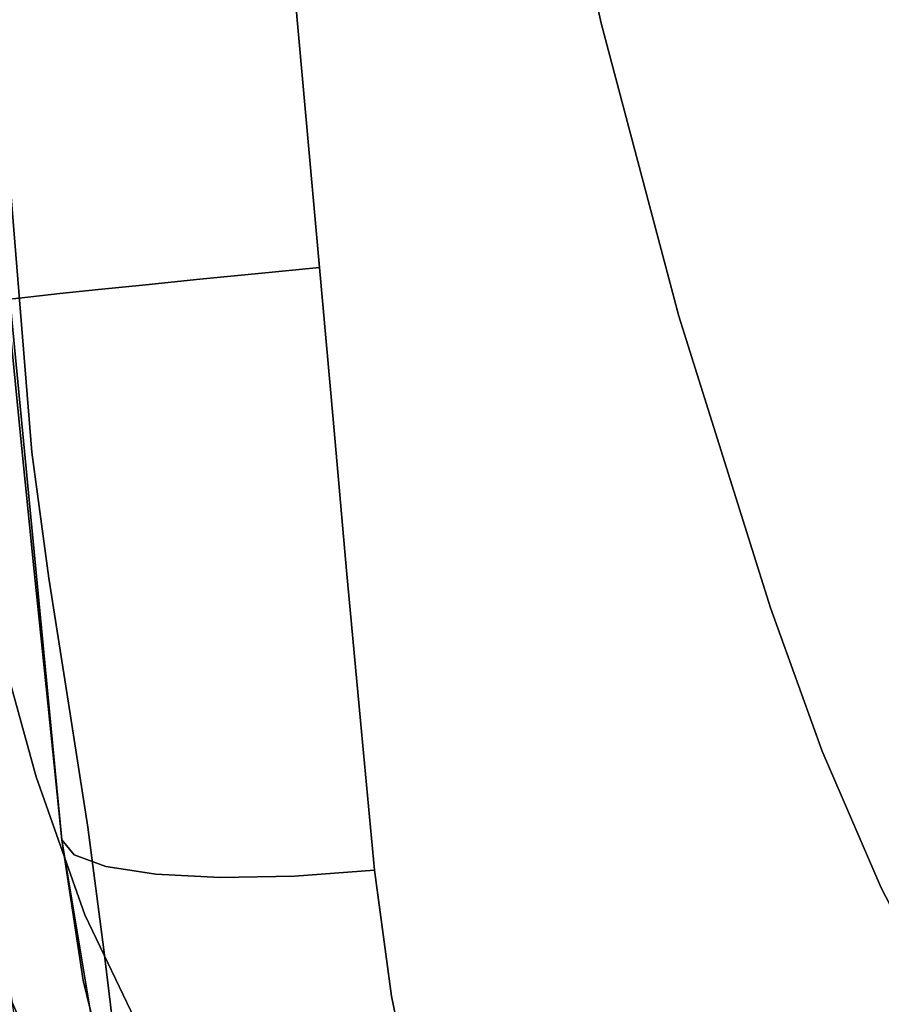
# Model space of a CAD drawing. Extents: x 140 to 260, y 400 to 537.
# Drawn here: x 176 to 177, y 473 to 475 of the extents above; entities that cross this region are included whole.
import ezdxf

# ---------------------------------------------------------------- set-up
doc = ezdxf.new("R2010")
doc.units = 0
doc.layers.add('A-FURN', color=7, linetype='Continuous')
doc.layers.add('A-FURN-ATTRIBUTE-T', color=7, linetype='Continuous')
doc.styles.get("Standard").update_dxf_attribs({"font": 'ARIAL.TTF'})

# ---------------------------------------------------------------- blocks, each defined once
blk = doc.blocks.new('3_NALYFM')
for points, invisible_edges in [([(-9.1113, -6.6326, 17.2048), (-8.94, -8.3665, 17.2184), (-9.0054, -6.6241, 17.2373), (-9.1113, -6.6326, 17.2048)], 15), ([(-8.8665, -8.3592, 17.2407), (-8.9308, -6.7896, 17.2426), (-9.0054, -6.6241, 17.2373), (-8.8665, -8.3592, 17.2407)], 15), ([(-8.8665, -8.3592, 17.2407), (-9.0054, -6.6241, 17.2373), (-8.94, -8.3665, 17.2184), (-8.8665, -8.3592, 17.2407)], 11), ([(-9.1113, -6.6326, 17.2048), (-9.2039, -6.6403, 17.1439), (-9.0077, -8.3733, 17.1821), (-9.1113, -6.6326, 17.2048)], 15), ([(-8.94, -8.3665, 17.2184), (-9.1113, -6.6326, 17.2048), (-9.0077, -8.3733, 17.1821), (-8.94, -8.3665, 17.2184)], 11), ([(-9.152, -8.3883, 17.0055), (-9.2758, -6.6463, 17.0595), (-9.3214, -6.6504, 16.9583), (-9.152, -8.3883, 17.0055)], 15), ([(-9.152, -8.3883, 17.0055), (-9.3214, -6.6504, 16.9583), (-9.1744, -8.3908, 16.9316), (-9.152, -8.3883, 17.0055)], 11), ([(-9.2758, -6.6463, 17.0595), (-9.0671, -8.3794, 17.1331), (-9.2039, -6.6403, 17.1439), (-9.2758, -6.6463, 17.0595)], 15), ([(-9.1158, -8.3844, 17.0736), (-9.2758, -6.6463, 17.0595), (-9.152, -8.3883, 17.0055), (-9.1158, -8.3844, 17.0736)], 11), ([(-9.1158, -8.3844, 17.0736), (-9.0671, -8.3794, 17.1331), (-9.2758, -6.6463, 17.0595), (-9.1158, -8.3844, 17.0736)], 14), ([(-9.0077, -8.3733, 17.1821), (-9.2039, -6.6403, 17.1439), (-9.0671, -8.3794, 17.1331), (-9.0077, -8.3733, 17.1821)], 11), ([(8.9878, -6.777, 17.2426), (-8.9308, -6.7896, 17.2426), (-8.7901, -8.3516, 17.2483), (8.9878, -6.777, 17.2426)], 13), ([(8.9878, -6.777, 17.2426), (-8.7901, -8.3516, 17.2483), (8.8461, -8.3516, 17.2483), (8.9878, -6.777, 17.2426)], 11), ([(-8.7901, -8.3516, 17.2483), (-8.9308, -6.7896, 17.2426), (-8.8665, -8.3592, 17.2407), (-8.7901, -8.3516, 17.2483)], 10), ([(-9.1768, -8.263, 16.5083), (-8.5862, -7.305, 15.4433), (-9.1993, -7.9417, 16.5159), (-9.1768, -8.263, 16.5083)], 11), ([(-8.5862, -7.305, 15.4433), (-9.1768, -8.263, 16.5083), (-8.5188, -7.676, 15.4296), (-8.5862, -7.305, 15.4433)], 11), ([(9.174, -9.0218, 15.463), (-9.2752, -7.3885, 15.457), (9.335, -7.346, 15.4569), (9.174, -9.0218, 15.463)], 11), ([(-9.113, -9.069, 15.4631), (-9.2001, -8.2044, 16.8539), (-9.2752, -7.3885, 15.457), (-9.113, -9.069, 15.4631)], 11), ([(-9.113, -9.069, 15.4631), (-9.2752, -7.3885, 15.457), (9.174, -9.0218, 15.463), (-9.113, -9.069, 15.4631)], 14), ([(-9.3244, -8.0245, 15.3675), (-8.5188, -7.676, 15.4296), (-9.2677, -8.4291, 15.3845), (-9.3244, -8.0245, 15.3675)], 11), ([(-8.5188, -7.676, 15.4296), (-8.437, -8.0453, 15.4085), (-9.2677, -8.4291, 15.3845), (-8.5188, -7.676, 15.4296)], 14), ([(-9.1768, -8.263, 16.5083), (-9.1509, -8.5832, 16.4901), (-8.5188, -7.676, 15.4296), (-9.1768, -8.263, 16.5083)], 14), ([(-9.1509, -8.5832, 16.4901), (-9.1294, -8.7412, 16.4692), (-8.5188, -7.676, 15.4296), (-9.1509, -8.5832, 16.4901)], 14), ([(-8.5188, -7.676, 15.4296), (-9.1294, -8.7412, 16.4692), (-8.437, -8.0453, 15.4085), (-8.5188, -7.676, 15.4296)], 11), ([(-6.923, -7.9585, 4.568), (-8.0858, -9.5534, 4.0614), (-8.4994, -10.1857, 3.942), (-6.923, -7.9585, 4.568)], 11), ([(-8.4994, -10.1857, 3.942), (-8.4178, -10.3226, 4.1534), (-6.923, -7.9585, 4.568), (-8.4994, -10.1857, 3.942)], 11), ([(-6.923, -7.9585, 4.568), (-8.4178, -10.3226, 4.1534), (-8.3726, -10.3934, 4.2476), (-6.923, -7.9585, 4.568)], 15), ([(-8.3726, -10.3934, 4.2476), (-6.5846, -8.2361, 5.1639), (-6.923, -7.9585, 4.568), (-8.3726, -10.3934, 4.2476)], 15), ([(-9.2677, -8.4291, 15.3845), (-8.437, -8.0453, 15.4085), (-9.235, -8.6238, 15.3862), (-9.2677, -8.4291, 15.3845)], 11), ([(-8.3395, -8.4127, 15.3793), (-9.235, -8.6238, 15.3862), (-8.437, -8.0453, 15.4085), (-8.3395, -8.4127, 15.3793)], 11), ([(-9.1294, -8.7412, 16.4692), (-9.1048, -8.8977, 16.4397), (-8.437, -8.0453, 15.4085), (-9.1294, -8.7412, 16.4692)], 14), ([(-9.1048, -8.8977, 16.4397), (-9.0807, -9.0529, 16.4024), (-8.437, -8.0453, 15.4085), (-9.1048, -8.8977, 16.4397)], 14), ([(-8.437, -8.0453, 15.4085), (-9.0807, -9.0529, 16.4024), (-8.3395, -8.4127, 15.3793), (-8.437, -8.0453, 15.4085)], 11), ([(-9.1819, -8.3919, 16.8546), (-9.2001, -8.2044, 16.8539), (-9.113, -9.069, 15.4631), (-9.1819, -8.3919, 16.8546)], 14), ([(-8.3243, -10.4661, 4.3357), (-6.5846, -8.2361, 5.1639), (-8.3726, -10.3934, 4.2476), (-8.3243, -10.4661, 4.3357)], 15), ([(-8.3243, -10.4661, 4.3357), (-8.304, -10.4947, 4.3663), (-6.5846, -8.2361, 5.1639), (-8.3243, -10.4661, 4.3357)], 15), ([(-8.304, -10.4947, 4.3663), (-6.6606, -8.3856, 5.1545), (-6.5846, -8.2361, 5.1639), (-8.304, -10.4947, 4.3663)], 15), ([(-9.1509, -8.5832, 16.4901), (-9.1768, -8.263, 16.5083), (-9.2606, -8.6793, 16.4376), (-9.1509, -8.5832, 16.4901)], 14), ([(-8.7901, -8.3516, 17.2483), (-8.8665, -8.3592, 17.2407), (-8.8352, -8.5343, 17.2398), (-8.7901, -8.3516, 17.2483)], 14), ([(-8.7732, -8.5418, 17.2443), (-8.7901, -8.3516, 17.2483), (-8.8352, -8.5343, 17.2398), (-8.7732, -8.5418, 17.2443)], 14), ([(8.8461, -8.3516, 17.2483), (-8.79, -8.3516, 17.2483), (8.8305, -8.5283, 17.2449), (8.8461, -8.3516, 17.2483)], 11), ([(-8.79, -8.3516, 17.2483), (-8.7732, -8.5418, 17.2443), (8.8305, -8.5283, 17.2449), (-8.79, -8.3516, 17.2483)], 14), ([(-8.8665, -8.3592, 17.2407), (-8.94, -8.3665, 17.2184), (-8.8352, -8.5343, 17.2398), (-8.8665, -8.3592, 17.2407)], 14), ([(-9.0077, -8.3733, 17.1821), (-9.0671, -8.3794, 17.1331), (-9.0328, -8.55, 17.1461), (-9.0077, -8.3733, 17.1821)], 14), ([(-8.9406, -8.5434, 17.207), (-9.0077, -8.3733, 17.1821), (-9.0328, -8.55, 17.1461), (-8.9406, -8.5434, 17.207)], 15), ([(-9.0077, -8.3733, 17.1821), (-8.9406, -8.5434, 17.207), (-8.94, -8.3665, 17.2184), (-9.0077, -8.3733, 17.1821)], 11), ([(-8.9406, -8.5434, 17.207), (-8.8352, -8.5343, 17.2398), (-8.94, -8.3665, 17.2184), (-8.9406, -8.5434, 17.207)], 15), ([(-9.152, -8.3883, 17.0055), (-9.1744, -8.3908, 16.9316), (-9.1502, -8.5538, 16.9611), (-9.152, -8.3883, 17.0055)], 14), ([(-9.1158, -8.3844, 17.0736), (-9.152, -8.3883, 17.0055), (-9.1045, -8.5536, 17.0619), (-9.1158, -8.3844, 17.0736)], 14), ([(-9.1045, -8.5536, 17.0619), (-9.152, -8.3883, 17.0055), (-9.1502, -8.5538, 16.9611), (-9.1045, -8.5536, 17.0619)], 15), ([(-9.1158, -8.3844, 17.0736), (-9.1045, -8.5536, 17.0619), (-9.0671, -8.3794, 17.1331), (-9.1158, -8.3844, 17.0736)], 11), ([(-9.1045, -8.5536, 17.0619), (-9.0328, -8.55, 17.1461), (-9.0671, -8.3794, 17.1331), (-9.1045, -8.5536, 17.0619)], 15), ([(-8.281, -10.522, 4.39), (-6.6606, -8.3856, 5.1545), (-8.304, -10.4947, 4.3663), (-8.281, -10.522, 4.39)], 15), ([(-6.63, -8.4095, 5.1818), (-6.6606, -8.3856, 5.1545), (-8.281, -10.522, 4.39), (-6.63, -8.4095, 5.1818)], 15), ([(-6.3988, -8.3813, 5.1639), (-6.5254, -8.4912, 5.1545), (-8.1743, -10.596, 4.3663), (-6.3988, -8.3813, 5.1639)], 15), ([(-8.1417, -10.6088, 4.3357), (-6.3988, -8.3813, 5.1639), (-8.1743, -10.596, 4.3663), (-8.1417, -10.6088, 4.3357)], 15), ([(-8.1417, -10.6088, 4.3357), (-8.0595, -10.6381, 4.2476), (-6.3988, -8.3813, 5.1639), (-8.1417, -10.6088, 4.3357)], 15), ([(-9.1819, -8.3919, 16.8546), (-9.165, -8.5623, 16.851), (-9.1744, -8.3908, 16.9316), (-9.1819, -8.3919, 16.8546)], 10), ([(-9.165, -8.5623, 16.851), (-9.1819, -8.3919, 16.8546), (-9.113, -9.069, 15.4631), (-9.165, -8.5623, 16.851)], 14), ([(-9.1744, -8.3908, 16.9316), (-9.165, -8.5623, 16.851), (-9.1502, -8.5538, 16.9611), (-9.1744, -8.3908, 16.9316)], 15), ([(-9.195, -8.8107, 15.3741), (-9.235, -8.6238, 15.3862), (-8.3395, -8.4127, 15.3793), (-9.195, -8.8107, 15.3741)], 14), ([(-9.1455, -8.9901, 15.3416), (-9.195, -8.8107, 15.3741), (-8.3395, -8.4127, 15.3793), (-9.1455, -8.9901, 15.3416)], 14), ([(-9.1455, -8.9901, 15.3416), (-8.3395, -8.4127, 15.3793), (-9.0845, -9.1629, 15.2886), (-9.1455, -8.9901, 15.3416)], 11), ([(-8.3395, -8.4127, 15.3793), (-8.2249, -8.7781, 15.3413), (-9.0845, -9.1629, 15.2886), (-8.3395, -8.4127, 15.3793)], 14), ([(-9.0807, -9.0529, 16.4024), (-9.0607, -9.2068, 16.3579), (-8.3395, -8.4127, 15.3793), (-9.0807, -9.0529, 16.4024)], 14), ([(-9.0607, -9.2068, 16.3579), (-9.0241, -9.5079, 16.2485), (-8.3395, -8.4127, 15.3793), (-9.0607, -9.2068, 16.3579)], 14), ([(-8.3395, -8.4127, 15.3793), (-9.0241, -9.5079, 16.2485), (-8.2249, -8.7781, 15.3413), (-8.3395, -8.4127, 15.3793)], 11), ([(-8.281, -10.522, 4.39), (-6.593, -8.4384, 5.1916), (-6.63, -8.4095, 5.1818), (-8.281, -10.522, 4.39)], 15), ([(-8.2456, -10.5536, 4.3988), (-6.593, -8.4384, 5.1916), (-8.281, -10.522, 4.39), (-8.2456, -10.5536, 4.3988)], 14), ([(-8.2456, -10.5536, 4.3988), (-6.5561, -8.4673, 5.1818), (-6.593, -8.4384, 5.1916), (-8.2456, -10.5536, 4.3988)], 11), ([(-8.2064, -10.5803, 4.39), (-6.5561, -8.4673, 5.1818), (-8.2456, -10.5536, 4.3988), (-8.2064, -10.5803, 4.39)], 15), ([(-6.5561, -8.4673, 5.1818), (-8.2064, -10.5803, 4.39), (-6.5254, -8.4912, 5.1545), (-6.5561, -8.4673, 5.1818)], 15), ([(-6.5254, -8.4912, 5.1545), (-8.2064, -10.5803, 4.39), (-8.1743, -10.596, 4.3663), (-6.5254, -8.4912, 5.1545)], 15), ([(-8.9406, -8.5434, 17.207), (-8.8175, -8.7281, 17.226), (-8.8352, -8.5343, 17.2398), (-8.9406, -8.5434, 17.207)], 15), ([(-8.7732, -8.5418, 17.2443), (-8.8352, -8.5343, 17.2398), (-8.8175, -8.7281, 17.226), (-8.7732, -8.5418, 17.2443)], 15), ([(8.8305, -8.5283, 17.2449), (-8.7732, -8.5418, 17.2443), (8.8146, -8.7046, 17.2331), (8.8305, -8.5283, 17.2449)], 11), ([(-9.1045, -8.5536, 17.0619), (-9.0145, -8.7391, 17.1322), (-9.0328, -8.55, 17.1461), (-9.1045, -8.5536, 17.0619)], 15), ([(-8.9406, -8.5434, 17.207), (-9.0328, -8.55, 17.1461), (-8.9225, -8.7356, 17.193), (-8.9406, -8.5434, 17.207)], 15), ([(-8.9225, -8.7356, 17.193), (-9.0328, -8.55, 17.1461), (-9.0145, -8.7391, 17.1322), (-8.9225, -8.7356, 17.193)], 15), ([(-8.9406, -8.5434, 17.207), (-8.9225, -8.7356, 17.193), (-8.8175, -8.7281, 17.226), (-8.9406, -8.5434, 17.207)], 15), ([(-8.7732, -8.5418, 17.2443), (-8.8175, -8.7281, 17.226), (-8.7561, -8.7314, 17.2305), (-8.7732, -8.5418, 17.2443)], 11), ([(-8.7732, -8.5418, 17.2443), (-8.7561, -8.7314, 17.2305), (8.8146, -8.7046, 17.2331), (-8.7732, -8.5418, 17.2443)], 14), ([(-9.1322, -8.7333, 16.9482), (-9.1502, -8.5538, 16.9611), (-9.165, -8.5623, 16.851), (-9.1322, -8.7333, 16.9482)], 15), ([(-9.1478, -8.7323, 16.8387), (-9.1322, -8.7333, 16.9482), (-9.165, -8.5623, 16.851), (-9.1478, -8.7323, 16.8387)], 11), ([(-9.1478, -8.7323, 16.8387), (-9.165, -8.5623, 16.851), (-9.113, -9.069, 15.4631), (-9.1478, -8.7323, 16.8387)], 14), ([(-9.1045, -8.5536, 17.0619), (-9.1502, -8.5538, 16.9611), (-9.0863, -8.7383, 17.0484), (-9.1045, -8.5536, 17.0619)], 15), ([(-9.1322, -8.7333, 16.9482), (-9.0863, -8.7383, 17.0484), (-9.1502, -8.5538, 16.9611), (-9.1322, -8.7333, 16.9482)], 15), ([(-9.1045, -8.5536, 17.0619), (-9.0863, -8.7383, 17.0484), (-9.0145, -8.7391, 17.1322), (-9.1045, -8.5536, 17.0619)], 15), ([(-9.2366, -8.8448, 16.4135), (-9.1509, -8.5832, 16.4901), (-9.2606, -8.6793, 16.4376), (-9.2366, -8.8448, 16.4135)], 11), ([(-9.1509, -8.5832, 16.4901), (-9.2366, -8.8448, 16.4135), (-9.1294, -8.7412, 16.4692), (-9.1509, -8.5832, 16.4901)], 11), ([(8.8146, -8.7046, 17.2331), (-8.7561, -8.7314, 17.2305), (8.7986, -8.8801, 17.2127), (8.8146, -8.7046, 17.2331)], 11), ([(-9.1322, -8.7333, 16.9482), (-9.1478, -8.7323, 16.8387), (-9.1139, -8.9119, 16.9258), (-9.1322, -8.7333, 16.9482)], 15), ([(-9.1305, -8.9013, 16.8176), (-9.1139, -8.9119, 16.9258), (-9.1478, -8.7323, 16.8387), (-9.1305, -8.9013, 16.8176)], 11), ([(-9.1305, -8.9013, 16.8176), (-9.1478, -8.7323, 16.8387), (-9.113, -9.069, 15.4631), (-9.1305, -8.9013, 16.8176)], 14), ([(-9.1322, -8.7333, 16.9482), (-9.1139, -8.9119, 16.9258), (-9.0678, -8.9221, 17.0251), (-9.1322, -8.7333, 16.9482)], 15), ([(-9.1322, -8.7333, 16.9482), (-9.0678, -8.9221, 17.0251), (-9.0863, -8.7383, 17.0484), (-9.1322, -8.7333, 16.9482)], 15), ([(-8.9043, -8.9268, 17.1687), (-8.9225, -8.7356, 17.193), (-9.0145, -8.7391, 17.1322), (-8.9043, -8.9268, 17.1687)], 15), ([(-8.7996, -8.921, 17.2019), (-8.8175, -8.7281, 17.226), (-8.9225, -8.7356, 17.193), (-8.7996, -8.921, 17.2019)], 15), ([(-8.9043, -8.9268, 17.1687), (-8.7996, -8.921, 17.2019), (-8.9225, -8.7356, 17.193), (-8.9043, -8.9268, 17.1687)], 15), ([(-8.7561, -8.7314, 17.2305), (-8.8175, -8.7281, 17.226), (-8.7996, -8.921, 17.2019), (-8.7561, -8.7314, 17.2305)], 15), ([(-8.7561, -8.7314, 17.2305), (-8.7996, -8.921, 17.2019), (-8.7389, -8.92, 17.2068), (-8.7561, -8.7314, 17.2305)], 11), ([(-8.7389, -8.92, 17.2068), (8.7986, -8.8801, 17.2127), (-8.7561, -8.7314, 17.2305), (-8.7389, -8.92, 17.2068)], 11), ([(-9.2128, -9.0091, 16.3809), (-9.1294, -8.7412, 16.4692), (-9.2366, -8.8448, 16.4135), (-9.2128, -9.0091, 16.3809)], 11), ([(-9.1048, -8.8977, 16.4397), (-9.1294, -8.7412, 16.4692), (-9.2128, -9.0091, 16.3809), (-9.1048, -8.8977, 16.4397)], 14), ([(-9.0678, -8.9221, 17.0251), (-8.9961, -8.9272, 17.1082), (-9.0863, -8.7383, 17.0484), (-9.0678, -8.9221, 17.0251)], 15), ([(-8.9961, -8.9272, 17.1082), (-9.0145, -8.7391, 17.1322), (-9.0863, -8.7383, 17.0484), (-8.9961, -8.9272, 17.1082)], 15), ([(-8.9043, -8.9268, 17.1687), (-9.0145, -8.7391, 17.1322), (-8.9961, -8.9272, 17.1082), (-8.9043, -8.9268, 17.1687)], 15), ([(-9.0845, -9.1629, 15.2886), (-8.2249, -8.7781, 15.3413), (-9.0069, -9.3241, 15.2195), (-9.0845, -9.1629, 15.2886)], 11), ([(-9.0241, -9.5079, 16.2485), (-8.999, -9.6528, 16.1837), (-8.2249, -8.7781, 15.3413), (-9.0241, -9.5079, 16.2485)], 14), ([(-8.1598, -8.9579, 15.3166), (-9.0069, -9.3241, 15.2195), (-8.2249, -8.7781, 15.3413), (-8.1598, -8.9579, 15.3166)], 11), ([(-8.999, -9.6528, 16.1837), (-8.9643, -9.7927, 16.1125), (-8.2249, -8.7781, 15.3413), (-8.999, -9.6528, 16.1837)], 14), ([(-8.2249, -8.7781, 15.3413), (-8.9643, -9.7927, 16.1125), (-8.1598, -8.9579, 15.3166), (-8.2249, -8.7781, 15.3413)], 11), ([(-9.1455, -8.9901, 15.3416), (-9.2122, -8.9369, 15.3658), (-9.195, -8.8107, 15.3741), (-9.1455, -8.9901, 15.3416)], 11), ([(8.7986, -8.8801, 17.2127), (-8.7389, -8.92, 17.2068), (8.7824, -9.0544, 17.1838), (8.7986, -8.8801, 17.2127)], 11), ([(-9.0807, -9.0529, 16.4024), (-9.1048, -8.8977, 16.4397), (-9.2128, -9.0091, 16.3809), (-9.0807, -9.0529, 16.4024)], 14), ([(-9.113, -9.069, 16.7878), (-9.0979, -9.0877, 16.8863), (-9.1305, -8.9013, 16.8176), (-9.113, -9.069, 16.7878)], 10), ([(-9.1305, -8.9013, 16.8176), (-9.0979, -9.0877, 16.8863), (-9.1139, -8.9119, 16.9258), (-9.1305, -8.9013, 16.8176)], 15), ([(-9.113, -9.069, 16.7878), (-9.1305, -8.9013, 16.8176), (-9.113, -9.069, 15.4631), (-9.113, -9.069, 16.7878)], 10), ([(-9.0578, -9.1024, 16.9783), (-9.0678, -8.9221, 17.0251), (-9.1139, -8.9119, 16.9258), (-9.0578, -9.1024, 16.9783)], 15), ([(-9.0578, -9.1024, 16.9783), (-9.1139, -8.9119, 16.9258), (-9.0979, -9.0877, 16.8863), (-9.0578, -9.1024, 16.9783)], 11), ([(-8.9043, -8.9268, 17.1687), (-8.8215, -9.1146, 17.1585), (-8.7996, -8.921, 17.2019), (-8.9043, -8.9268, 17.1687)], 15), ([(-8.8215, -9.1146, 17.1585), (-8.7214, -9.1071, 17.1734), (-8.7996, -8.921, 17.2019), (-8.8215, -9.1146, 17.1585)], 14), ([(-8.7214, -9.1071, 17.1734), (-8.7389, -8.92, 17.2068), (-8.7996, -8.921, 17.2019), (-8.7214, -9.1071, 17.1734)], 14), ([(-8.7389, -8.92, 17.2068), (-8.7214, -9.1071, 17.1734), (8.7824, -9.0544, 17.1838), (-8.7389, -8.92, 17.2068)], 14), ([(-8.9954, -9.1121, 17.0576), (-9.0678, -8.9221, 17.0251), (-9.0578, -9.1024, 16.9783), (-8.9954, -9.1121, 17.0576)], 11), ([(-9.0678, -8.9221, 17.0251), (-8.9954, -9.1121, 17.0576), (-8.9961, -8.9272, 17.1082), (-9.0678, -8.9221, 17.0251)], 15), ([(-8.9043, -8.9268, 17.1687), (-8.9961, -8.9272, 17.1082), (-8.9148, -9.1163, 17.1191), (-8.9043, -8.9268, 17.1687)], 15), ([(-8.9148, -9.1163, 17.1191), (-8.9961, -8.9272, 17.1082), (-8.9954, -9.1121, 17.0576), (-8.9148, -9.1163, 17.1191)], 11), ([(-8.8215, -9.1146, 17.1585), (-8.9043, -8.9268, 17.1687), (-8.9148, -9.1163, 17.1191), (-8.8215, -9.1146, 17.1585)], 11), ([(-9.1519, -9.1227, 15.3166), (-9.1907, -9.1435, 15.3381), (-9.2122, -8.9369, 15.3658), (-9.1519, -9.1227, 15.3166)], 15), ([(-9.1519, -9.1227, 15.3166), (-9.2122, -8.9369, 15.3658), (-9.1455, -8.9901, 15.3416), (-9.1519, -9.1227, 15.3166)], 15), ([(-8.9601, -9.3988, 15.1802), (-9.0069, -9.3241, 15.2195), (-8.1598, -8.9579, 15.3166), (-8.9601, -9.3988, 15.1802)], 14), ([(-8.9643, -9.7927, 16.1125), (-8.9198, -9.9274, 16.0361), (-8.1598, -8.9579, 15.3166), (-8.9643, -9.7927, 16.1125)], 14), ([(-8.9601, -9.3988, 15.1802), (-8.1598, -8.9579, 15.3166), (-8.9071, -9.468, 15.1387), (-8.9601, -9.3988, 15.1802)], 11), ([(-8.1598, -8.9579, 15.3166), (-8.9198, -9.9274, 16.0361), (-8.0859, -9.1291, 15.2807), (-8.1598, -8.9579, 15.3166)], 11), ([(-8.1598, -8.9579, 15.3166), (-8.0859, -9.1291, 15.2807), (-8.9071, -9.468, 15.1387), (-8.1598, -8.9579, 15.3166)], 14), ([(-9.0845, -9.1629, 15.2886), (-9.1519, -9.1227, 15.3166), (-9.1455, -8.9901, 15.3416), (-9.0845, -9.1629, 15.2886)], 11), ([(-9.1898, -9.1718, 16.3399), (-9.0807, -9.0529, 16.4024), (-9.2128, -9.0091, 16.3809), (-9.1898, -9.1718, 16.3399)], 11), ([(9.1453, -9.208, 15.4636), (-9.113, -9.069, 15.4631), (9.174, -9.0218, 15.463), (9.1453, -9.208, 15.4636)], 11), ([(-9.0807, -9.0529, 16.4024), (-9.1898, -9.1718, 16.3399), (-9.0607, -9.2068, 16.3579), (-9.0807, -9.0529, 16.4024)], 11), ([(8.7824, -9.0544, 17.1838), (-8.7214, -9.1071, 17.1734), (8.7613, -9.2113, 17.1503), (8.7824, -9.0544, 17.1838)], 11), ([(-9.0979, -9.0877, 16.8863), (-9.113, -9.069, 16.7878), (-9.0804, -9.1933, 16.876), (-9.0979, -9.0877, 16.8863)], 14), ([(-9.0804, -9.1933, 16.876), (-9.113, -9.069, 16.7878), (-9.0863, -9.2451, 16.7555), (-9.0804, -9.1933, 16.876)], 13), ([(-9.113, -9.069, 16.7878), (-9.113, -9.069, 15.4631), (-9.0863, -9.2451, 16.7555), (-9.113, -9.069, 16.7878)], 10), ([(-9.113, -9.069, 15.4631), (-9.0747, -9.2994, 15.464), (-9.0863, -9.2451, 16.7555), (-9.113, -9.069, 15.4631)], 14), ([(9.1453, -9.208, 15.4636), (9.0991, -9.3907, 15.4643), (-9.113, -9.069, 15.4631), (9.1453, -9.208, 15.4636)], 14), ([(9.0991, -9.3907, 15.4643), (9.0355, -9.5682, 15.4649), (-9.113, -9.069, 15.4631), (9.0991, -9.3907, 15.4643)], 14), ([(9.0355, -9.5682, 15.4649), (8.9553, -9.7387, 15.4655), (-9.113, -9.069, 15.4631), (9.0355, -9.5682, 15.4649)], 14), ([(-9.0747, -9.2994, 15.464), (-9.113, -9.069, 15.4631), (8.9553, -9.7387, 15.4655), (-9.0747, -9.2994, 15.464)], 14), ([(-9.0578, -9.1024, 16.9783), (-9.0979, -9.0877, 16.8863), (-9.0804, -9.1933, 16.876), (-9.0578, -9.1024, 16.9783)], 14), ([(-9.0324, -9.2085, 16.9738), (-9.0578, -9.1024, 16.9783), (-9.0804, -9.1933, 16.876), (-9.0324, -9.2085, 16.9738)], 15), ([(-9.0578, -9.1024, 16.9783), (-9.0324, -9.2085, 16.9738), (-8.9954, -9.1121, 17.0576), (-9.0578, -9.1024, 16.9783)], 11), ([(-9.0324, -9.2085, 16.9738), (-8.9594, -9.216, 17.0558), (-8.9954, -9.1121, 17.0576), (-9.0324, -9.2085, 16.9738)], 15), ([(-8.9148, -9.1163, 17.1191), (-8.9954, -9.1121, 17.0576), (-8.9594, -9.216, 17.0558), (-8.9148, -9.1163, 17.1191)], 14), ([(-8.8669, -9.2152, 17.1154), (-8.9148, -9.1163, 17.1191), (-8.9594, -9.216, 17.0558), (-8.8669, -9.2152, 17.1154)], 15), ([(-8.9148, -9.1163, 17.1191), (-8.8669, -9.2152, 17.1154), (-8.8215, -9.1146, 17.1585), (-8.9148, -9.1163, 17.1191)], 11), ([(-8.8669, -9.2152, 17.1154), (-8.7622, -9.2061, 17.148), (-8.8215, -9.1146, 17.1585), (-8.8669, -9.2152, 17.1154)], 15), ([(-8.7214, -9.1071, 17.1734), (-8.8215, -9.1146, 17.1585), (-8.7622, -9.2061, 17.148), (-8.7214, -9.1071, 17.1734)], 14), ([(-8.7001, -9.265, 17.1372), (-8.7214, -9.1071, 17.1734), (-8.7622, -9.2061, 17.148), (-8.7001, -9.265, 17.1372)], 14), ([(-8.7001, -9.265, 17.1372), (8.7613, -9.2113, 17.1503), (-8.7214, -9.1071, 17.1734), (-8.7001, -9.265, 17.1372)], 11), ([(-9.1519, -9.1227, 15.3166), (-9.1142, -9.3191, 15.2659), (-9.1907, -9.1435, 15.3381), (-9.1519, -9.1227, 15.3166)], 15), ([(-9.1519, -9.1227, 15.3166), (-9.0845, -9.1629, 15.2886), (-9.0771, -9.2944, 15.2482), (-9.1519, -9.1227, 15.3166)], 15), ([(-9.1519, -9.1227, 15.3166), (-9.0771, -9.2944, 15.2482), (-9.1142, -9.3191, 15.2659), (-9.1519, -9.1227, 15.3166)], 15), ([(-8.8664, -10.0574, 15.9562), (-8.0859, -9.1291, 15.2807), (-8.9198, -9.9274, 16.0361), (-8.8664, -10.0574, 15.9562)], 11), ([(-8.9071, -9.468, 15.1387), (-8.0859, -9.1291, 15.2807), (-8.8466, -9.5284, 15.0966), (-8.9071, -9.468, 15.1387)], 11), ([(-8.0859, -9.1291, 15.2807), (-8.8664, -10.0574, 15.9562), (-8.0446, -9.2094, 15.2564), (-8.0859, -9.1291, 15.2807)], 11), ([(-8.7774, -9.5784, 15.0555), (-8.8466, -9.5284, 15.0966), (-8.0859, -9.1291, 15.2807), (-8.7774, -9.5784, 15.0555)], 14), ([(-8.0446, -9.2094, 15.2564), (-8.7774, -9.5784, 15.0555), (-8.0859, -9.1291, 15.2807), (-8.0446, -9.2094, 15.2564)], 11), ([(-9.2095, -9.1562, 15.3568), (-9.1907, -9.1435, 15.3381), (-9.1322, -9.3346, 15.2822), (-9.2095, -9.1562, 15.3568)], 15), ([(-9.1322, -9.3346, 15.2822), (-9.1907, -9.1435, 15.3381), (-9.1142, -9.3191, 15.2659), (-9.1322, -9.3346, 15.2822)], 15), ([(-9.2095, -9.1562, 15.3568), (-9.1322, -9.3346, 15.2822), (-9.1947, -9.2291, 15.347), (-9.2095, -9.1562, 15.3568)], 15), ([(-9.0069, -9.3241, 15.2195), (-9.0771, -9.2944, 15.2482), (-9.0845, -9.1629, 15.2886), (-9.0069, -9.3241, 15.2195)], 11), ([(-9.1898, -9.1718, 16.3399), (-9.167, -9.3323, 16.2908), (-9.0607, -9.2068, 16.3579), (-9.1898, -9.1718, 16.3399)], 14), ([(-9.0267, -9.4253, 16.8233), (-9.0804, -9.1933, 16.876), (-9.0863, -9.2451, 16.7555), (-9.0267, -9.4253, 16.8233)], 15), ([(-9.0324, -9.2085, 16.9738), (-9.0804, -9.1933, 16.876), (-8.9784, -9.4395, 16.9178), (-9.0324, -9.2085, 16.9738)], 15), ([(-9.0267, -9.4253, 16.8233), (-8.9784, -9.4395, 16.9178), (-9.0804, -9.1933, 16.876), (-9.0267, -9.4253, 16.8233)], 15), ([(-9.1438, -9.4902, 16.2339), (-9.0607, -9.2068, 16.3579), (-9.167, -9.3323, 16.2908), (-9.1438, -9.4902, 16.2339)], 11), ([(-9.0241, -9.5079, 16.2485), (-9.0607, -9.2068, 16.3579), (-9.1438, -9.4902, 16.2339), (-9.0241, -9.5079, 16.2485)], 14), ([(-9.0324, -9.2085, 16.9738), (-8.9784, -9.4395, 16.9178), (-8.9073, -9.4429, 16.9977), (-9.0324, -9.2085, 16.9738)], 15), ([(-9.0324, -9.2085, 16.9738), (-8.9073, -9.4429, 16.9977), (-8.9594, -9.216, 17.0558), (-9.0324, -9.2085, 16.9738)], 15), ([(-8.8669, -9.2152, 17.1154), (-8.9594, -9.216, 17.0558), (-8.8186, -9.4352, 17.0572), (-8.8669, -9.2152, 17.1154)], 15), ([(-8.8186, -9.4352, 17.0572), (-8.9594, -9.216, 17.0558), (-8.9073, -9.4429, 16.9977), (-8.8186, -9.4352, 17.0572)], 15), ([(-8.8669, -9.2152, 17.1154), (-8.719, -9.4171, 17.0919), (-8.7622, -9.2061, 17.148), (-8.8669, -9.2152, 17.1154)], 15), ([(-8.8669, -9.2152, 17.1154), (-8.8186, -9.4352, 17.0572), (-8.719, -9.4171, 17.0919), (-8.8669, -9.2152, 17.1154)], 15), ([(-8.8664, -10.0574, 15.9562), (-8.8052, -10.1831, 15.8742), (-8.0446, -9.2094, 15.2564), (-8.8664, -10.0574, 15.9562)], 14), ([(-8.0446, -9.2094, 15.2564), (-8.8052, -10.1831, 15.8742), (-7.9997, -9.2851, 15.2267), (-8.0446, -9.2094, 15.2564)], 11), ([(-8.7774, -9.5784, 15.0555), (-8.0446, -9.2094, 15.2564), (-8.6981, -9.6166, 15.0169), (-8.7774, -9.5784, 15.0555)], 11), ([(-8.7001, -9.265, 17.1372), (-8.7622, -9.2061, 17.148), (-8.719, -9.4171, 17.0919), (-8.7001, -9.265, 17.1372)], 15), ([(8.728, -9.3643, 17.1106), (8.7613, -9.2113, 17.1503), (-8.7001, -9.265, 17.1372), (8.728, -9.3643, 17.1106)], 14), ([(-8.0446, -9.2094, 15.2564), (-7.9997, -9.2851, 15.2267), (-8.6981, -9.6166, 15.0169), (-8.0446, -9.2094, 15.2564)], 14), ([(-9.1558, -9.317, 15.3085), (-9.3152, -9.9196, 15.6512), (-9.1947, -9.2291, 15.347), (-9.1558, -9.317, 15.3085)], 11), ([(-9.1558, -9.317, 15.3085), (-9.1947, -9.2291, 15.347), (-9.1322, -9.3346, 15.2822), (-9.1558, -9.317, 15.3085)], 14), ([(-9.0441, -9.4172, 16.7175), (-9.0267, -9.4253, 16.8233), (-9.0863, -9.2451, 16.7555), (-9.0441, -9.4172, 16.7175)], 11), ([(-9.0863, -9.2451, 16.7555), (-9.0747, -9.2994, 15.464), (-9.0441, -9.4172, 16.7175), (-9.0863, -9.2451, 16.7555)], 11), ([(-8.7001, -9.265, 17.1372), (-8.719, -9.4171, 17.0919), (-8.6663, -9.4193, 17.0947), (-8.7001, -9.265, 17.1372)], 11), ([(-8.6663, -9.4193, 17.0947), (8.728, -9.3643, 17.1106), (-8.7001, -9.265, 17.1372), (-8.6663, -9.4193, 17.0947)], 11)]:
    blk.add_3dface(points, dxfattribs=dict(invisible_edges=invisible_edges))
at = {"layer": 'A-FURN-ATTRIBUTE-T'}
blk.add_attdef('CAPTG', (0, 1), '', height=2.5, dxfattribs=at)
at = {"layer": 'A-FURN-ATTRIBUTE-T', "flags": 1}
for tag in ['CAPPN', 'CAPMG', 'CAPMC', 'CAPQT', 'CAPDH', 'CAPGC']:
    blk.add_attdef(tag, (0, 0), '', height=0.001, dxfattribs=at)

msp = doc.modelspace()

# ---------------------------------------------------------------- block references
at = {"layer": 'A-FURN'}
msp.add_blockref('3_NALYFM', (185.0181, 482.7161, 2.2562), dxfattribs=at)

doc.saveas('drawing.dxf')
